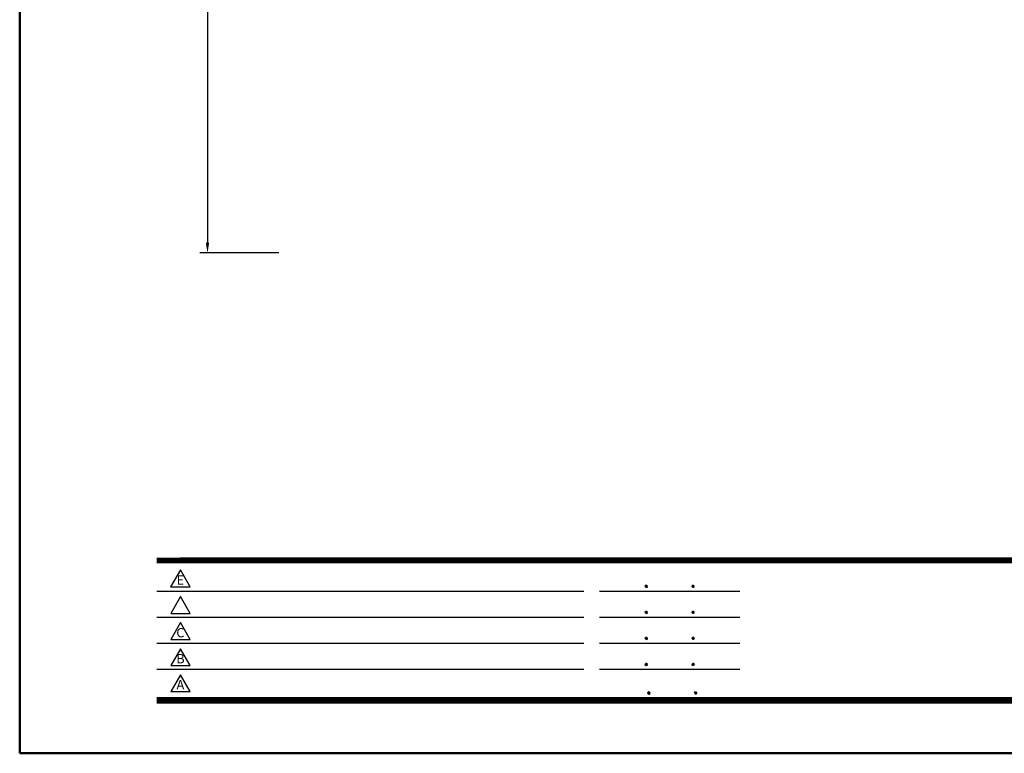
# Model space of a CAD drawing. Units: millimetres. Extents: x 96385 to 155785, y 27730 to 48730.
# Drawn here: x 96385 to 105842, y 27730 to 34780 of the extents above; entities that cross this region are included whole.
import ezdxf
from ezdxf.enums import TextEntityAlignment as Align

# ---------------------------------------------------------------- set-up
doc = ezdxf.new("R2010")
doc.units = ezdxf.units.MM
doc.header["$LTSCALE"] = 15
doc.layers.get('0').update_dxf_attribs({"lineweight": 50})
doc.layers.get('DEFPOINTS').update_dxf_attribs({"lineweight": 50})
doc.layers.add('P_2DIM', color=6, linetype='Continuous', lineweight=25)
doc.layers.add('P_5DRAWFRAME', color=104, linetype='Continuous')
doc.styles.add('BIGFONT', font='simplex.shx', dxfattribs={"bigfont": 'bigfont.shx'})
doc.styles.get("Standard").update_dxf_attribs({"font": 'ISOCP.SHX', "bigfont": 'extfont2.shx'})
doc.dimstyles.new('DIMBIGFONT', dxfattribs={"dimscale": 50, "dimtxt": 3, "dimasz": 2, "dimexe": 1.5, "dimexo": 3, "dimgap": 0.75, "dimtad": 1, "dimdec": 0, "dimdsep": 46, "dimtxsty": 'BIGFONT', "dimcen": 0, "dimclrd": 256, "dimclre": 256, "dimclrt": 230, "dimadec": 0, "dimazin": 0, "dimtfac": 0.6, "dimtdec": 0, "dimtofl": 0, "dimtmove": 0, "dimatfit": 3, "dimfxl": 1, "dimtvp": 1, "dimtolj": 1, "dimarcsym": 0})

# ---------------------------------------------------------------- blocks, each defined once
blk = doc.blocks.new('DFP2')
at = {"color": 0}
for p, q in [((26.35000000000002, 37.5), (580.85, 37.5)), ((26.35000000000002, 37.40000000000009), (580.85, 37.40000000000009)), ((580.85, 37.30000000000018), (26.35000000000002, 37.30000000000018)), ((580.85, 37.19999999999982), (26.35000000000002, 37.19999999999982)), ((26.35000000000002, 37.09999999999991), (580.85, 37.09999999999991)), ((26.35000000000002, 37), (580.85, 37)), ((26.35000000000002, 36.90000000000009), (580.85, 36.90000000000009)), ((26.35000000000002, 36.80000000000018), (580.85, 36.80000000000018)), ((26.35000000000002, 36.69999999999982), (580.85, 36.69999999999982)), ((324.85, 37.5), (30.85000000000002, 37.5)), ((324.85, 37.30000000000018), (30.85000000000002, 37.30000000000018)), ((120.1, 32.09999999999991), (120.35, 32.34999999999991)), ((120.127477, 31.98605499999985), (120.463945, 32.32252299999982)), ((120.127477, 32.21394499999997), (120.463945, 31.877477)), ((120.190409, 32.29243399999996), (120.542434, 31.94040899999982)), ((120.190409, 31.90756599999986), (120.542434, 32.259591)), ((120.28332, 32.34094400000004), (120.590944, 32.03332)), ((120.28332, 31.85905600000024), (120.590944, 32.16667999999981)), ((120.4282459999999, 32.33743999999979), (120.58744, 32.17824599999994)), ((129.1, 32.09999999999991), (129.35, 32.34999999999991)), ((129.127477, 31.98605499999985), (129.463945, 32.32252299999982)), ((129.127477, 32.21394499999997), (129.463945, 31.877477)), ((129.190409, 32.29243399999996), (129.542434, 31.94040899999982)), ((129.190409, 31.90756599999986), (129.542434, 32.259591)), ((129.28332, 32.34094400000004), (129.590944, 32.03332)), ((129.28332, 31.85905600000024), (129.590944, 32.16667999999981)), ((129.4282459999999, 32.33743999999979), (129.58744, 32.17824599999994)), ((26.35000000000002, 31.15000000000009), (108.35, 31.15000000000009)), ((111.35, 31.15000000000009), (138.35, 31.15000000000009)), ((120.1, 32.09999999999991), (120.35, 31.84999999999991)), ((120.4282459999999, 31.86256000000003), (120.58744, 32.02175399999987)), ((129.1, 32.09999999999991), (129.35, 31.84999999999991)), ((129.4282459999999, 31.86256000000003), (129.58744, 32.02175399999987)), ((120.1, 27.09999999999991), (120.35, 27.34999999999991)), ((120.1, 27.09999999999991), (120.35, 26.84999999999991)), ((120.127477, 26.98605499999985), (120.463945, 27.32252299999982)), ((120.127477, 27.21394499999997), (120.463945, 26.877477)), ((120.190409, 27.29243399999996), (120.542434, 26.94040899999982)), ((120.190409, 26.90756599999986), (120.542434, 27.259591)), ((120.28332, 27.34094400000004), (120.590944, 27.03332)), ((120.28332, 26.85905600000024), (120.590944, 27.16667999999981)), ((120.4282459999999, 27.33743999999979), (120.58744, 27.17824599999994)), ((120.4282459999999, 26.86256000000003), (120.58744, 27.02175399999987)), ((129.1, 27.09999999999991), (129.35, 27.34999999999991)), ((129.1, 27.09999999999991), (129.35, 26.84999999999991)), ((129.127477, 26.98605499999985), (129.463945, 27.32252299999982)), ((129.127477, 27.21394499999997), (129.463945, 26.877477)), ((129.190409, 27.29243399999996), (129.542434, 26.94040899999982)), ((129.190409, 26.90756599999986), (129.542434, 27.259591)), ((129.28332, 27.34094400000004), (129.590944, 27.03332)), ((129.28332, 26.85905600000024), (129.590944, 27.16667999999981)), ((129.4282459999999, 27.33743999999979), (129.58744, 27.17824599999994)), ((129.4282459999999, 26.86256000000003), (129.58744, 27.02175399999987)), ((26.35000000000002, 26.15000000000009), (108.35, 26.15000000000009)), ((111.35, 26.15000000000009), (138.35, 26.15000000000009)), ((26.35000000000002, 21.15000000000009), (108.35, 21.15000000000009)), ((111.35, 21.15000000000009), (138.35, 21.15000000000009)), ((120.1, 22.09999999999991), (120.35, 22.34999999999991)), ((120.1, 22.09999999999991), (120.35, 21.84999999999991)), ((120.127477, 21.98605499999985), (120.463945, 22.32252299999982)), ((120.127477, 22.21394499999997), (120.463945, 21.877477)), ((120.190409, 22.29243399999996), (120.542434, 21.94040899999982)), ((120.190409, 21.90756599999986), (120.542434, 22.259591)), ((120.28332, 22.34094400000004), (120.590944, 22.03332)), ((120.28332, 21.85905600000024), (120.590944, 22.16667999999981)), ((120.4282459999999, 22.33743999999979), (120.58744, 22.17824599999994)), ((120.4282459999999, 21.86256000000003), (120.58744, 22.02175399999987)), ((129.1, 22.09999999999991), (129.35, 22.34999999999991)), ((129.1, 22.09999999999991), (129.35, 21.84999999999991)), ((129.127477, 21.98605499999985), (129.463945, 22.32252299999982)), ((129.127477, 22.21394499999997), (129.463945, 21.877477)), ((129.190409, 22.29243399999996), (129.542434, 21.94040899999982)), ((129.190409, 21.90756599999986), (129.542434, 22.259591)), ((129.28332, 22.34094400000004), (129.590944, 22.03332)), ((129.28332, 21.85905600000024), (129.590944, 22.16667999999981)), ((129.4282459999999, 22.33743999999979), (129.58744, 22.17824599999994)), ((129.4282459999999, 21.86256000000003), (129.58744, 22.02175399999987)), ((120.1, 17.09999999999991), (120.35, 17.34999999999991)), ((120.1, 17.09999999999991), (120.35, 16.84999999999991)), ((120.127477, 16.98605499999985), (120.463945, 17.32252299999982)), ((120.127477, 17.21394499999997), (120.463945, 16.877477)), ((120.190409, 17.29243399999996), (120.542434, 16.94040899999982)), ((120.190409, 16.90756599999986), (120.542434, 17.259591)), ((120.28332, 17.34094400000004), (120.590944, 17.03332)), ((120.28332, 16.85905600000024), (120.590944, 17.16667999999981)), ((120.4282459999999, 17.33743999999979), (120.58744, 17.17824599999994)), ((129.1, 17.09999999999991), (129.35, 17.34999999999991)), ((129.1, 17.09999999999991), (129.35, 16.84999999999991)), ((129.127477, 16.98605499999985), (129.463945, 17.32252299999982)), ((129.127477, 17.21394499999997), (129.463945, 16.877477)), ((129.190409, 17.29243399999996), (129.542434, 16.94040899999982)), ((129.190409, 16.90756599999986), (129.542434, 17.259591)), ((129.28332, 17.34094400000004), (129.590944, 17.03332)), ((129.28332, 16.85905600000024), (129.590944, 17.16667999999981)), ((129.4282459999999, 17.33743999999979), (129.58744, 17.17824599999994)), ((26.35000000000002, 16.15000000000009), (108.35, 16.15000000000009)), ((111.35, 16.15000000000009), (138.35, 16.15000000000009)), ((120.4282459999999, 16.86256000000003), (120.58744, 17.02175399999987)), ((129.4282459999999, 16.86256000000003), (129.58744, 17.02175399999987)), ((120.6, 11.59999999999991), (120.85, 11.84999999999991)), ((120.6, 11.59999999999991), (120.85, 11.34999999999991)), ((120.627477, 11.48605499999985), (120.963945, 11.82252299999982)), ((120.627477, 11.71394499999997), (120.963945, 11.377477)), ((120.690409, 11.79243399999996), (121.042434, 11.44040899999982)), ((120.690409, 11.40756599999986), (121.042434, 11.759591)), ((120.78332, 11.84094400000004), (121.090944, 11.53332)), ((120.78332, 11.35905600000024), (121.090944, 11.66667999999981)), ((120.9282459999999, 11.83743999999979), (121.08744, 11.67824599999994)), ((120.9282459999999, 11.36256000000003), (121.08744, 11.52175399999987)), ((129.6, 11.59999999999991), (129.85, 11.84999999999991)), ((129.6, 11.59999999999991), (129.85, 11.34999999999991)), ((129.627477, 11.48605499999985), (129.963945, 11.82252299999982)), ((129.627477, 11.71394499999997), (129.963945, 11.377477)), ((129.690409, 11.79243399999996), (130.042434, 11.44040899999982)), ((129.690409, 11.40756599999986), (130.042434, 11.759591)), ((129.78332, 11.84094400000004), (130.090944, 11.53332)), ((129.78332, 11.35905600000024), (130.090944, 11.66667999999981)), ((129.9282459999999, 11.83743999999979), (130.08744, 11.67824599999994)), ((129.9282459999999, 11.36256000000003), (130.08744, 11.52175399999987)), ((26.35000000000002, 10.69999999999982), (580.85, 10.69999999999982)), ((26.35000000000002, 10.59999999999991), (580.85, 10.59999999999991)), ((26.35000000000002, 10.5), (580.85, 10.5)), ((26.35000000000002, 10.40000000000009), (580.85, 10.40000000000009)), ((26.35000000000002, 10.30000000000018), (580.85, 10.30000000000018)), ((26.35000000000002, 10.19999999999982), (580.85, 10.19999999999982)), ((26.35000000000002, 10.09999999999991), (580.85, 10.09999999999991)), ((26.35000000000002, 10), (580.85, 10)), ((26.35000000000002, 9.900000000000091), (580.85, 9.900000000000091)), ((26.35000000000002, 9.800000000000182), (580.85, 9.800000000000182)), ((26.35000000000002, 9.699999999999818), (580.85, 9.699999999999818))]:
    blk.add_line(p, q, dxfattribs=at)
at = {"color": 0, "ltscale": 0.5}
for points in [[(30.85857698168922, 35.23888537182782), (28.98796210951483, 31.99888537182782), (32.72919185386361, 31.99888537182782)], [(30.87421906468716, 30.10992662929008), (29.00360419251277, 26.86992662929008), (32.74483393686155, 26.86992662929007)], [(30.87421906468716, 25.10992662929008), (29.00360419251277, 21.86992662929008), (32.74483393686155, 21.86992662929007)], [(30.87421906468716, 20.10992662929008), (29.00360419251277, 16.86992662929008), (32.74483393686155, 16.86992662929007)], [(30.87421906468717, 15.10992662929008), (29.00360419251278, 11.86992662929008), (32.74483393686155, 11.86992662929007)]]:
    blk.add_lwpolyline(points, close=True, dxfattribs=at)
at = {"layer": 'DEFPOINTS', "color": 0}
for p, q in [((0, 420), (0, 0)), ((0, 0), (594, 0))]:
    blk.add_line(p, q, dxfattribs=at)
at = {"color": 0, "ltscale": 0.5}
for s, p in [('E', (30.85857698168922, 33.07888537182782)), ('C', (30.87421906468716, 22.94992662929008)), ('B', (30.87421906468716, 17.94992662929008)), ('A', (30.87421906468717, 12.94992662929008))]:
    blk.add_text(s, height=1.8, dxfattribs=at).set_placement(p, align=Align.MIDDLE)
at = {"color": 83, "ltscale": 0.5, "style": 'BIGFONT', "flags": 8}
for tag, p in [('REV05', (34.10158797769121, 32.18659831756156)), ('REV04', (34.10158797769122, 27.13659831756138)), ('REV03', (34.10158797769122, 21.88659831756138)), ('REV02', (34.10158797769122, 16.63659831756138)), ('REV01', (34.10158797769122, 11.38659831756138))]:
    blk.add_attdef(tag, text='', height=2, dxfattribs=at).set_placement(p, align=Align.BOTTOM_LEFT)
for tag, p in [('REVD5', (101.6724603253078, 32.18659831756156)), ('R5D', (116.2253198340418, 32.18659831756156)), ('R5C', (125.3502948340417, 32.18659831756156)), ('R5A', (134.4752948340417, 32.18659831756156)), ('REVD4', (101.6724603253078, 27.13659831756138)), ('R4D', (116.2253198340418, 27.13659831756138)), ('R4C', (125.3502948340417, 27.13659831756138)), ('R4A', (134.4752948340417, 27.13659831756138)), ('REVD3', (101.6724603253078, 21.88659831756138)), ('R3D', (116.2253198340418, 21.88659831756138)), ('R3C', (125.3502948340417, 21.88659831756138)), ('R3A', (134.4752948340417, 21.88659831756138)), ('REVD2', (101.6724603253078, 16.63659831756138)), ('R2D', (116.2253198340418, 16.63659831756138)), ('R2C', (125.3502948340417, 16.63659831756138)), ('R2A', (134.4752948340417, 16.63659831756138)), ('REVD1', (101.6724603253078, 11.38659831756138)), ('R1D', (116.2253198340418, 11.38659831756138)), ('R1C', (125.3502948340417, 11.38659831756138)), ('R1A', (134.4752948340417, 11.38659831756138))]:
    blk.add_attdef(tag, text='', height=2, dxfattribs=at).set_placement(p, align=Align.BOTTOM_CENTER)
at = {"color": 83, "ltscale": 0.5, "style": 'BIGFONT'}
for tag, height, p in [('PROJECT1', 4, (429.415316687833, 29.50051939469685)), ('DATE', 3, (503.0309201212003, 29.01724045343474)), ('SCALE', 3, (542.3533000660773, 28.80748435047324)), ('PROJECT2', 4, (430.240275422771, 20.28477263218255)), ('PROJECT3', 4, (430.240275422771, 11.59182239996741)), ('DWGNO', 3, (513.5107390654574, 12.48830988295308))]:
    blk.add_attdef(tag, text='', height=height, dxfattribs=at).set_placement(p, align=Align.BOTTOM_CENTER)
blk = doc.blocks.new('*D15')
at = {"layer": 'DEFPOINTS', "color": 0}
for p in [(99025.33030533297, 46832.64441213166), (98188.738430092, 32538.29618211453), (99025.33030533297, 32538.29618211453)]:
    blk.add_point(p, dxfattribs=at)
at = {"layer": 'P_2DIM', "lineweight": -2}
for p, q in [((98875.33030533297, 46832.64441213166), (98113.738430092, 46832.64441213166)), ((98188.738430092, 46732.64441213166), (98188.738430092, 32638.29618211453)), ((98875.33030533297, 32538.29618211453), (98113.738430092, 32538.29618211453))]:
    blk.add_line(p, q, dxfattribs=at)
at = {"layer": 'P_2DIM'}
for points in [[(98205.40509675867, 46732.64441213166), (98172.07176342532, 46732.64441213166), (98188.738430092, 46832.64441213166)], [(98172.07176342532, 32638.29618211453), (98205.40509675867, 32638.29618211453), (98188.738430092, 32538.29618211453)]]:
    blk.add_solid(points, dxfattribs=at)
at = {"layer": 'P_2DIM', "color": 3, "insert": (98036.95271580628, 39685.47029712309), "char_height": 150, "attachment_point": 5, "rotation": 90, "style": 'BIGFONT'}
blk.add_mtext('\\A1;(14300)', dxfattribs=at)

msp = doc.modelspace()

# ---------------------------------------------------------------- block references
at = {"layer": 'P_5DRAWFRAME', "xscale": 50, "yscale": 50, "zscale": 50}
msp.add_blockref('DFP2', (96385, 27730), dxfattribs=at)

# ---------------------------------------------------------------- dimensions: what is measured, and where the dimension line sits
at = {"layer": 'P_2DIM'}
dim = msp.add_linear_dim(base=(98188.738430092, 32538.29618211453), p1=(99025.33030533297, 46832.64441213166), p2=(99025.33030533297, 32538.29618211453), angle=90, text='(<>)', dimstyle='DIMBIGFONT', override={"dimrnd": 100, "dimclrt": 3}, dxfattribs=at)
dim.commit()
dim.dimension.update_dxf_attribs({"geometry": '*D15', "text_midpoint": (98036.95271580628, 39685.47029712309)})

doc.saveas('drawing.dxf')
